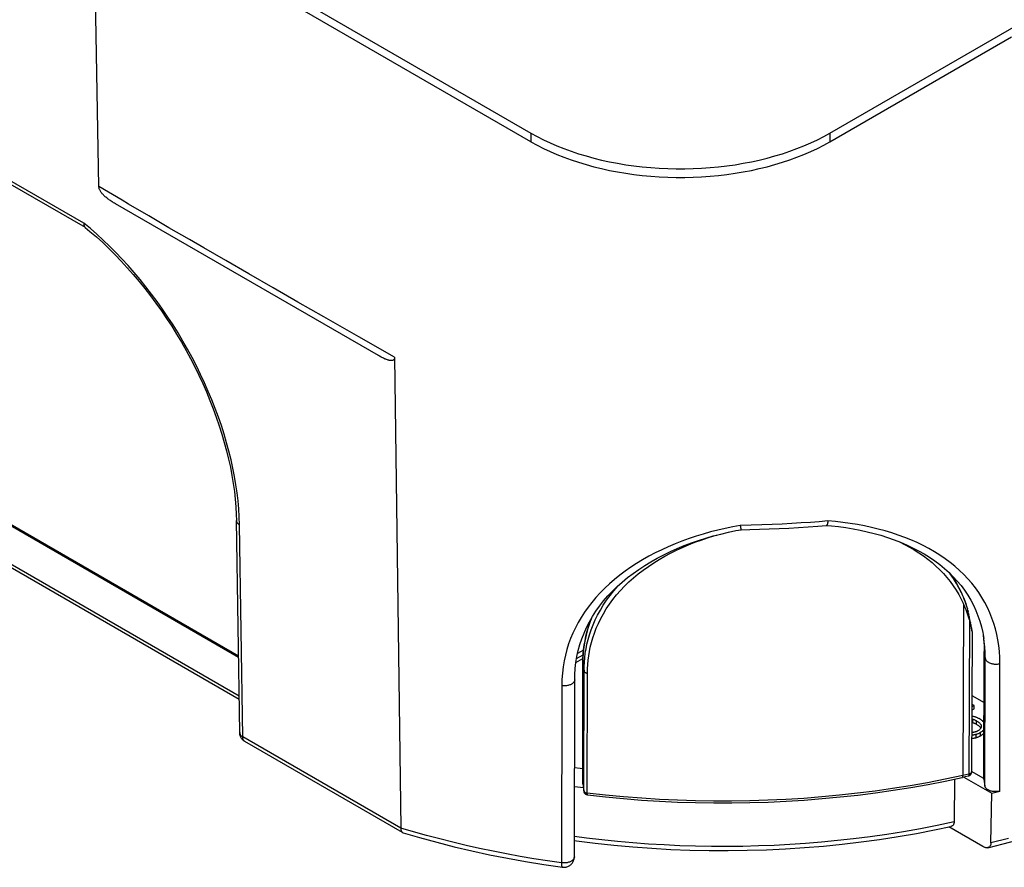
# Model space of a CAD drawing. Units: millimetres. Extents: x -131 to 7, y -9 to 104.
# Drawn here: x -72 to -25, y -9 to 31 of the extents above; entities that cross this region are included whole.
import ezdxf

# ---------------------------------------------------------------- set-up
doc = ezdxf.new("R2010")
doc.units = ezdxf.units.MM
doc.header["$LTSCALE"] = 16.335
doc.layers.get('0').update_dxf_attribs({"linetype": 'CONTINUOUS'})

msp = doc.modelspace()

# ---------------------------------------------------------------- linework, layer by layer
at = {"color": 7, "linetype": 'CONTINUOUS'}
for p, q in [((-127.807, 72.347), (-47.339, 25.886)), ((-47.339, 25.477), (-127.807, 71.939)), ((-33.197, 25.886), (3.927, 47.32)), ((-67.78, 23.353), (-68.027, 37.423)), ((-33.197, 25.477), (-24.598, 30.442)), ((-68.416, 21.412), (-71.974, 23.466)), ((-54.557, 15.357), (-67.003, 22.544)), ((-53.791, 15.276), (-53.503, -7.006)), ((-61.177, 1.07), (-77.312, 10.386)), ((-77.056, 8.278), (-61.146, -0.908)), ((-61.122, -2.487), (-61.275, 7.549)), ((-37.641, 7.07), (-37.399, 7.116)), ((-37.435, 7.32), (-37.429, 7.27)), ((-26.96, 4.106), (-26.977, 4.143)), ((-26.689, 3.386), (-26.702, 3.43)), ((-26.595, 2.846), (-26.584, 2.805)), ((-26.584, 2.805), (-26.573, 2.767)), ((-26.545, 2.727), (-26.573, 2.864)), ((-26.573, 2.767), (-26.564, 2.731)), ((-26.564, 2.731), (-26.555, 2.698)), ((-26.555, 2.698), (-26.547, 2.666)), ((-26.547, 2.666), (-26.54, 2.636)), ((-26.54, 2.636), (-26.533, 2.608)), ((-26.524, 2.57), (-26.519, 2.546)), ((-26.519, 2.546), (-26.512, 2.512)), ((-26.512, 2.512), (-26.505, 2.482)), ((-26.505, 2.482), (-26.5, 2.455)), ((-26.5, 2.455), (-26.494, 2.43)), ((-26.494, 2.43), (-26.49, 2.407)), ((-26.49, 2.407), (-26.485, 2.38)), ((-26.485, 2.38), (-26.481, 2.357)), ((-26.481, 2.357), (-26.477, 2.337)), ((-26.477, 2.337), (-26.473, 2.317)), ((-26.469, 2.292), (-26.495, -4.35)), ((-26.473, 2.317), (-26.47, 2.296)), ((-26.47, 2.296), (-26.469, 2.293)), ((-26.469, 2.295), (-26.469, 2.295)), ((-26.469, 2.292), (-26.469, 2.295)), ((-25.942, 2.124), (-25.92, 1.929)), ((-25.914, 1.969), (-25.914, 1.969)), ((-44.848, 1.421), (-45.132, 1.258)), ((-45.211, 0.832), (-44.878, 1.024)), ((-45.18, 1.013), (-44.868, 1.193)), ((-25.907, -4.689), (-25.895, 1.355)), ((-44.883, 0.801), (-44.889, -4.879)), ((-26.481, -0.729), (-25.9, -1.064)), ((-26.483, -1.263), (-26.373, -1.199)), ((-26.483, -1.426), (-26.373, -1.363)), ((-26.373, -1.199), (-26.482, -1.136)), ((-26.373, -1.363), (-26.373, -1.199)), ((-26.049, -2.262), (-26.058, -2.28)), ((-26.033, -2.182), (-26.033, -2.188)), ((-26.488, -2.76), (-26.461, -2.757)), ((-53.415, -7.218), (-60.872, -2.913)), ((-26.651, -4.545), (-26.932, -4.607)), ((-26.855, -4.59), (-25.537, -5.351)), ((-25.907, -4.666), (-26.494, -4.326)), ((-45.279, -5.033), (-44.859, -5.088)), ((-44.886, -4.908), (-44.832, -5.269)), ((-27.299, -4.685), (-27.315, -6.696)), ((-25.907, -4.689), (-25.857, -5.019)), ((-25.576, -7.704), (-25.537, -5.351)), ((-25.537, -5.351), (-25.411, -5.321)), ((-25.411, -5.321), (-25.161, -5.259)), ((-25.959, -7.884), (-27.574, -6.951))]:
    msp.add_line(p, q, dxfattribs=at)
at = {"color": 253, "linetype": 'CONTINUOUS'}
for p, q in [((-47.339, 25.886), (-47.339, 25.477)), ((-33.197, 25.886), (-33.197, 25.477)), ((-68.495, 21.619), (-72.103, 23.702)), ((-66.688, 22.707), (-67.78, 23.353)), ((-66.379, 22.526), (-66.688, 22.707)), ((-65.421, 21.965), (-66.379, 22.526)), ((-68.187, 21.364), (-68.495, 21.619)), ((-62.821, 20.453), (-63.493, 20.843)), ((-61.775, 19.849), (-62.821, 20.453)), ((-60.683, 19.219), (-61.775, 19.849)), ((-59.544, 18.565), (-60.683, 19.219)), ((-58.365, 17.888), (-59.544, 18.565)), ((-57.147, 17.19), (-58.365, 17.888)), ((-55.477, 16.237), (-57.147, 17.19)), ((-53.791, 15.276), (-55.477, 16.237)), ((-61.178, 1.137), (-77.354, 10.476)), ((-77.055, 8.443), (-61.149, -0.741)), ((-60.976, -2.691), (-61.129, 7.345)), ((-27.091, 4.362), (-26.97, 4.122)), ((-26.872, 3.608), (-26.903, -4.521)), ((-26.726, 3.501), (-26.687, 3.376)), ((-26.689, 3.386), (-26.688, 3.383)), ((-26.688, 3.382), (-26.687, 3.376)), ((-26.687, 3.376), (-26.686, 3.376)), ((-26.669, 3.301), (-26.655, 3.242)), ((-26.634, 3.151), (-26.625, 3.111)), ((-26.595, 2.846), (-26.623, -4.459)), ((-26.602, 3.006), (-26.598, 2.983)), ((-26.573, 2.864), (-26.572, 2.86)), ((-26.548, 2.74), (-26.545, 2.727)), ((-26.526, 2.624), (-26.52, 2.594)), ((-26.505, 2.511), (-26.492, 2.435)), ((-25.895, 1.355), (-25.845, 1.025)), ((-25.857, -5.019), (-25.845, 1.025)), ((-25.845, 1.025), (-25.85, 1.299)), ((-44.888, -4.888), (-44.882, 0.79)), ((-44.883, 0.801), (-44.882, 0.79)), ((-44.882, 0.79), (-44.828, 0.43)), ((-25.161, -5.259), (-25.149, 0.778)), ((-44.833, -5.249), (-44.828, 0.43)), ((-44.674, -5.353), (-44.669, 0.325)), ((-45.885, -0.269), (-45.902, -8.65)), ((-26.428, -2.013), (-26.428, -1.849)), ((-26.258, -2.092), (-26.258, -1.929)), ((-26.033, -2.188), (-26.033, -2.182)), ((-61.122, -2.487), (-61.122, -2.496)), ((-53.503, -7.006), (-60.976, -2.691)), ((-26.27, -2.723), (-26.27, -2.559)), ((-26.068, -2.637), (-26.068, -2.474)), ((-60.872, -2.913), (-60.879, -2.908)), ((-26.623, -4.459), (-26.903, -4.521)), ((-44.888, -4.888), (-44.833, -5.249)), ((-44.888, -4.891), (-44.887, -4.902)), ((-44.887, -4.902), (-44.886, -4.908)), ((-43.815, -5.449), (-44.674, -5.353)), ((-44.658, -5.437), (-44.658, -5.437))]:
    msp.add_line(p, q, dxfattribs=at)
at = {"color": 7, "linetype": 'CONTINUOUS'}
for points in [[(-47.339, 25.886), (-47.047, 25.724), (-46.746, 25.57), (-46.435, 25.423), (-46.113, 25.284), (-45.781, 25.152), (-45.441, 25.027), (-45.092, 24.911), (-44.735, 24.803), (-44.372, 24.703), (-44.001, 24.612), (-43.624, 24.53), (-43.243, 24.456), (-42.856, 24.391), (-42.465, 24.336), (-42.07, 24.289), (-41.673, 24.252), (-41.273, 24.224), (-40.871, 24.205), (-40.469, 24.196), (-40.066, 24.196), (-39.664, 24.205), (-39.263, 24.224), (-38.862, 24.252), (-38.465, 24.289), (-38.071, 24.336), (-37.679, 24.391), (-37.293, 24.456), (-36.911, 24.53), (-36.534, 24.612), (-36.164, 24.703), (-35.8, 24.803), (-35.443, 24.911), (-35.094, 25.027), (-34.754, 25.152), (-34.422, 25.284), (-34.1, 25.423), (-33.789, 25.57), (-33.488, 25.724), (-33.197, 25.886)], [(-47.339, 25.477), (-47.047, 25.316), (-46.746, 25.162), (-46.435, 25.015), (-46.113, 24.876), (-45.781, 24.743), (-45.441, 24.619), (-45.092, 24.503), (-44.735, 24.395), (-44.372, 24.295), (-44.001, 24.204), (-43.624, 24.121), (-43.243, 24.048), (-42.856, 23.983), (-42.465, 23.927), (-42.07, 23.881), (-41.673, 23.844), (-41.273, 23.816), (-40.871, 23.797), (-40.469, 23.788), (-40.066, 23.788), (-39.664, 23.797), (-39.263, 23.816), (-38.862, 23.844), (-38.465, 23.881), (-38.071, 23.927), (-37.679, 23.983), (-37.293, 24.048), (-36.911, 24.121), (-36.534, 24.204), (-36.164, 24.295), (-35.8, 24.395), (-35.443, 24.503), (-35.094, 24.619), (-34.754, 24.743), (-34.422, 24.876), (-34.1, 25.015), (-33.789, 25.162), (-33.488, 25.316), (-33.197, 25.477)], [(-67.003, 22.544), (-67.044, 22.567), (-67.084, 22.591), (-67.123, 22.615), (-67.162, 22.64), (-67.2, 22.664), (-67.237, 22.689), (-67.274, 22.715), (-67.31, 22.74), (-67.346, 22.766), (-67.381, 22.793), (-67.415, 22.82), (-67.448, 22.847), (-67.48, 22.875), (-67.512, 22.903), (-67.542, 22.932), (-67.571, 22.961), (-67.598, 22.989), (-67.624, 23.018), (-67.647, 23.048), (-67.67, 23.077), (-67.69, 23.106), (-67.709, 23.135), (-67.726, 23.165), (-67.74, 23.194), (-67.753, 23.223), (-67.763, 23.251), (-67.77, 23.279), (-67.776, 23.305), (-67.779, 23.329), (-67.78, 23.353)], [(-68.495, 21.619), (-68.496, 21.595), (-68.496, 21.572), (-68.494, 21.549), (-68.491, 21.528), (-68.486, 21.509)], [(-68.486, 21.509), (-68.48, 21.49), (-68.472, 21.473), (-68.463, 21.457), (-68.453, 21.443), (-68.442, 21.431), (-68.434, 21.424)], [(-68.434, 21.424), (-68.204, 21.234), (-67.902, 20.973), (-67.603, 20.702), (-67.307, 20.421), (-67.014, 20.129), (-66.724, 19.827), (-66.438, 19.516), (-66.157, 19.197), (-65.88, 18.868), (-65.608, 18.532), (-65.342, 18.188), (-65.081, 17.836), (-64.827, 17.478), (-64.579, 17.114), (-64.338, 16.743), (-64.104, 16.368), (-63.878, 15.988), (-63.66, 15.603), (-63.45, 15.215), (-63.248, 14.823), (-63.055, 14.429), (-62.87, 14.032), (-62.695, 13.634), (-62.529, 13.235), (-62.373, 12.836), (-62.227, 12.436), (-62.09, 12.037), (-61.964, 11.639), (-61.848, 11.242), (-61.743, 10.848), (-61.648, 10.457), (-61.563, 10.068), (-61.489, 9.684), (-61.427, 9.304), (-61.374, 8.928), (-61.333, 8.558), (-61.303, 8.194), (-61.283, 7.836), (-61.275, 7.549)], [(-53.791, 15.276), (-53.791, 15.253), (-53.794, 15.231), (-53.799, 15.212), (-53.806, 15.193), (-53.815, 15.176), (-53.827, 15.161), (-53.841, 15.148), (-53.856, 15.138), (-53.874, 15.13), (-53.893, 15.124), (-53.914, 15.12), (-53.936, 15.118), (-53.96, 15.118), (-53.986, 15.12), (-54.012, 15.124), (-54.041, 15.129), (-54.071, 15.136), (-54.102, 15.145), (-54.134, 15.155), (-54.167, 15.166), (-54.202, 15.18), (-54.237, 15.194), (-54.273, 15.21), (-54.31, 15.227), (-54.348, 15.245), (-54.388, 15.265), (-54.428, 15.286), (-54.47, 15.308), (-54.513, 15.332), (-54.557, 15.357)], [(-33.286, 7.529), (-33.29, 7.504), (-33.293, 7.479), (-33.297, 7.456), (-33.302, 7.435), (-33.306, 7.415), (-33.311, 7.397), (-33.316, 7.381), (-33.321, 7.366), (-33.327, 7.353), (-33.332, 7.343), (-33.338, 7.334), (-33.344, 7.328), (-33.35, 7.323), (-33.355, 7.321), (-33.358, 7.32)], [(-45.269, 0.018), (-45.264, 0.252), (-45.245, 0.542), (-45.211, 0.829), (-45.163, 1.114), (-45.101, 1.396), (-45.024, 1.675), (-44.933, 1.95), (-44.827, 2.221), (-44.708, 2.488), (-44.574, 2.75), (-44.426, 3.007), (-44.265, 3.258), (-44.09, 3.504), (-43.901, 3.744), (-43.7, 3.978), (-43.486, 4.205), (-43.26, 4.426), (-43.022, 4.64), (-42.772, 4.846), (-42.511, 5.046), (-42.24, 5.238), (-41.958, 5.422), (-41.667, 5.599), (-41.367, 5.768), (-41.058, 5.928), (-40.742, 6.081), (-40.418, 6.225), (-40.087, 6.361), (-39.75, 6.488), (-39.408, 6.606), (-39.062, 6.717), (-38.711, 6.818), (-38.357, 6.911), (-38, 6.995), (-37.641, 7.07)], [(-37.429, 7.27), (-37.426, 7.248), (-37.423, 7.227), (-37.42, 7.207), (-37.417, 7.19), (-37.415, 7.174), (-37.412, 7.159), (-37.41, 7.147), (-37.407, 7.137), (-37.405, 7.129), (-37.403, 7.122), (-37.402, 7.118), (-37.4, 7.116), (-37.399, 7.116)], [(-37.399, 7.116), (-36.981, 7.124), (-36.521, 7.136), (-36.062, 7.152), (-35.603, 7.171), (-35.144, 7.194), (-34.687, 7.221), (-34.229, 7.252), (-33.773, 7.286), (-33.358, 7.32)], [(-33.361, 7.32), (-33.126, 7.299), (-32.782, 7.261), (-32.44, 7.214), (-32.1, 7.159), (-31.764, 7.095), (-31.433, 7.022), (-31.106, 6.94), (-30.784, 6.85), (-30.468, 6.751), (-30.16, 6.642), (-29.858, 6.525), (-29.564, 6.4), (-29.279, 6.265), (-29.003, 6.122), (-28.736, 5.971), (-28.479, 5.811), (-28.233, 5.643), (-27.997, 5.467), (-27.773, 5.283), (-27.559, 5.091), (-27.358, 4.891), (-27.168, 4.684), (-26.99, 4.47), (-26.825, 4.249), (-26.673, 4.02), (-26.533, 3.786), (-26.405, 3.544), (-26.291, 3.297), (-26.19, 3.044), (-26.102, 2.785), (-26.027, 2.521), (-25.965, 2.252), (-25.914, 1.969)], [(-29.901, 6.542), (-29.662, 6.423), (-29.429, 6.296), (-29.201, 6.162), (-28.981, 6.021), (-28.768, 5.874), (-28.562, 5.72), (-28.364, 5.559), (-28.175, 5.392), (-27.994, 5.218), (-27.821, 5.038), (-27.657, 4.851), (-27.503, 4.659), (-27.358, 4.462), (-27.222, 4.257), (-27.096, 4.047), (-26.979, 3.83), (-26.872, 3.608)], [(-26.977, 4.143), (-27.071, 4.332), (-27.201, 4.569), (-27.344, 4.8), (-27.499, 5.025), (-27.516, 5.048)], [(-26.767, 3.627), (-26.802, 3.725), (-26.839, 3.821), (-26.877, 3.917), (-26.918, 4.012), (-26.96, 4.106)], [(-26.702, 3.43), (-26.734, 3.529), (-26.767, 3.627)], [(-26.689, 3.386), (-26.688, 3.383), (-26.687, 3.38), (-26.687, 3.377), (-26.686, 3.376)], [(-26.573, 2.864), (-26.602, 3.006), (-26.634, 3.151), (-26.669, 3.301), (-26.686, 3.376)], [(-44.497, 2.884), (-44.578, 2.662), (-44.662, 2.393), (-44.732, 2.12), (-44.789, 1.846), (-44.832, 1.569), (-44.862, 1.292), (-44.879, 1.013), (-44.883, 0.801)], [(-26.469, 2.295), (-26.477, 2.342), (-26.497, 2.465), (-26.52, 2.594), (-26.545, 2.727)], [(-26.533, 2.608), (-26.527, 2.582), (-26.524, 2.57)], [(-26.469, 2.293), (-26.469, 2.292), (-26.469, 2.292)], [(-25.92, 1.929), (-25.901, 1.643), (-25.895, 1.355)], [(-45.854, -8.858), (-45.818, -8.861), (-45.781, -8.862), (-45.744, -8.86), (-45.707, -8.856), (-45.67, -8.849), (-45.635, -8.839), (-45.6, -8.826), (-45.566, -8.811), (-45.533, -8.794), (-45.502, -8.774), (-45.472, -8.752), (-45.444, -8.727), (-45.418, -8.701), (-45.394, -8.673), (-45.373, -8.644), (-45.353, -8.612), (-45.336, -8.58), (-45.321, -8.546), (-45.309, -8.512), (-45.299, -8.476), (-45.292, -8.44), (-45.288, -8.404), (-45.286, -8.367), (-45.269, 0.018)], [(-26.485, -1.832), (-26.472, -1.836), (-26.456, -1.84), (-26.441, -1.845), (-26.428, -1.849)], [(-26.325, -1.746), (-26.347, -1.74), (-26.371, -1.734), (-26.397, -1.728), (-26.426, -1.722), (-26.457, -1.716), (-26.484, -1.711)], [(-26.428, -1.849), (-26.411, -1.856), (-26.393, -1.863), (-26.375, -1.87), (-26.357, -1.878), (-26.338, -1.887), (-26.319, -1.896), (-26.299, -1.907), (-26.279, -1.918), (-26.258, -1.929)], [(-26.111, -1.842), (-26.138, -1.827), (-26.164, -1.813), (-26.189, -1.8), (-26.214, -1.788), (-26.237, -1.778), (-26.26, -1.769), (-26.283, -1.76), (-26.304, -1.753), (-26.325, -1.746)], [(-25.902, -2.016), (-25.909, -2.006), (-25.929, -1.982), (-25.952, -1.959), (-25.977, -1.936), (-26.005, -1.912), (-26.037, -1.889), (-26.072, -1.865), (-26.111, -1.842)], [(-26.486, -1.996), (-26.48, -1.997), (-26.462, -2.002), (-26.445, -2.007), (-26.428, -2.013)], [(-26.428, -2.013), (-26.409, -2.02), (-26.39, -2.027), (-26.371, -2.035), (-26.352, -2.044), (-26.333, -2.052), (-26.315, -2.062), (-26.296, -2.072), (-26.277, -2.082), (-26.258, -2.092)], [(-26.258, -1.929), (-26.217, -1.955), (-26.18, -1.979), (-26.148, -2.003), (-26.122, -2.025), (-26.1, -2.047), (-26.081, -2.068), (-26.066, -2.089), (-26.054, -2.108), (-26.045, -2.127), (-26.039, -2.146), (-26.035, -2.164), (-26.033, -2.182)], [(-26.258, -2.092), (-26.222, -2.114), (-26.189, -2.136), (-26.159, -2.157), (-26.133, -2.179)], [(-26.058, -2.28), (-26.07, -2.298), (-26.084, -2.316), (-26.1, -2.334), (-26.119, -2.351), (-26.14, -2.368), (-26.165, -2.386), (-26.193, -2.403)], [(-26.133, -2.179), (-26.109, -2.201), (-26.089, -2.222), (-26.072, -2.243), (-26.058, -2.265), (-26.054, -2.272)], [(-26.033, -2.188), (-26.034, -2.203), (-26.037, -2.223), (-26.042, -2.243), (-26.049, -2.262)], [(-61.072, -2.699), (-61.087, -2.665), (-61.099, -2.629), (-61.109, -2.593), (-61.117, -2.556), (-61.121, -2.518), (-61.122, -2.487)], [(-61.034, -2.764), (-61.054, -2.733), (-61.072, -2.699)], [(-60.872, -2.913), (-60.903, -2.894), (-60.932, -2.872), (-60.96, -2.848), (-60.987, -2.822), (-61.011, -2.794), (-61.034, -2.764)], [(-26.488, -2.597), (-26.454, -2.593), (-26.422, -2.589), (-26.392, -2.585), (-26.364, -2.58), (-26.338, -2.575), (-26.314, -2.57), (-26.291, -2.565), (-26.27, -2.559)], [(-26.336, -2.462), (-26.352, -2.466), (-26.368, -2.47), (-26.387, -2.473), (-26.407, -2.476), (-26.429, -2.479), (-26.453, -2.482), (-26.478, -2.485), (-26.487, -2.486)], [(-26.461, -2.757), (-26.431, -2.753), (-26.401, -2.749), (-26.373, -2.745), (-26.346, -2.74), (-26.319, -2.735), (-26.294, -2.729), (-26.27, -2.723)], [(-26.193, -2.403), (-26.21, -2.412), (-26.227, -2.421), (-26.244, -2.429), (-26.26, -2.436), (-26.276, -2.443), (-26.291, -2.449), (-26.307, -2.454), (-26.322, -2.458), (-26.336, -2.462)], [(-26.27, -2.559), (-26.249, -2.554), (-26.228, -2.547), (-26.207, -2.539), (-26.185, -2.531), (-26.163, -2.522), (-26.14, -2.511), (-26.116, -2.5), (-26.092, -2.487), (-26.068, -2.474)], [(-26.27, -2.723), (-26.247, -2.716), (-26.225, -2.709), (-26.203, -2.701), (-26.18, -2.692), (-26.158, -2.683), (-26.135, -2.672), (-26.113, -2.661), (-26.09, -2.65), (-26.068, -2.637)], [(-26.068, -2.474), (-26.035, -2.454), (-26.005, -2.433), (-25.977, -2.412), (-25.953, -2.391), (-25.931, -2.37), (-25.911, -2.347), (-25.903, -2.337)], [(-26.068, -2.637), (-26.035, -2.617), (-26.005, -2.596), (-25.977, -2.575), (-25.952, -2.554), (-25.93, -2.533), (-25.911, -2.51), (-25.903, -2.5)], [(-44.888, -4.207), (-45.01, -4.191), (-45.277, -4.153)], [(-44.658, -5.437), (-43.815, -5.531), (-42.968, -5.611), (-42.117, -5.679), (-41.264, -5.732), (-40.409, -5.773), (-39.552, -5.8), (-38.694, -5.813), (-37.836, -5.814), (-36.978, -5.8), (-36.121, -5.774), (-35.265, -5.734), (-34.412, -5.68), (-33.561, -5.613), (-32.714, -5.533), (-31.871, -5.44), (-31.033, -5.334), (-30.2, -5.214), (-29.372, -5.082), (-28.552, -4.936), (-27.738, -4.778), (-26.932, -4.607)], [(-26.651, -4.545), (-26.634, -4.54), (-26.618, -4.534), (-26.601, -4.527), (-26.586, -4.518)], [(-26.586, -4.518), (-26.572, -4.507), (-26.558, -4.496), (-26.546, -4.483), (-26.534, -4.469), (-26.524, -4.455)], [(-26.524, -4.455), (-26.516, -4.439), (-26.508, -4.422), (-26.502, -4.405), (-26.498, -4.388), (-26.496, -4.37), (-26.495, -4.35)], [(-44.886, -4.908), (-44.887, -4.903), (-44.888, -4.897), (-44.888, -4.891), (-44.888, -4.885), (-44.889, -4.879)], [(-25.161, -5.259), (-25.197, -5.267), (-25.234, -5.273), (-25.272, -5.278), (-25.311, -5.281), (-25.35, -5.282), (-25.389, -5.282), (-25.428, -5.28), (-25.466, -5.276), (-25.505, -5.27), (-25.542, -5.262), (-25.579, -5.253), (-25.615, -5.242), (-25.649, -5.229), (-25.681, -5.214), (-25.711, -5.199), (-25.738, -5.182), (-25.762, -5.165), (-25.784, -5.146), (-25.803, -5.126), (-25.82, -5.106), (-25.834, -5.085), (-25.844, -5.063), (-25.852, -5.041), (-25.857, -5.019)], [(-44.801, -5.348), (-44.811, -5.332), (-44.819, -5.316), (-44.825, -5.298), (-44.83, -5.28), (-44.832, -5.269)], [(-44.766, -5.389), (-44.779, -5.377), (-44.791, -5.363), (-44.801, -5.348)], [(-44.721, -5.419), (-44.737, -5.41), (-44.752, -5.4), (-44.766, -5.389)], [(-44.658, -5.437), (-44.671, -5.435), (-44.688, -5.431), (-44.705, -5.426), (-44.721, -5.419)], [(-45.284, -7.593), (-45.192, -7.606), (-44.307, -7.718), (-43.417, -7.815), (-42.522, -7.896), (-41.624, -7.961), (-40.723, -8.012), (-39.819, -8.046), (-38.915, -8.065), (-38.01, -8.069), (-37.105, -8.057), (-36.201, -8.03), (-35.299, -7.987), (-34.399, -7.928), (-33.503, -7.854), (-32.61, -7.765), (-31.723, -7.66), (-30.841, -7.54), (-29.966, -7.405), (-29.098, -7.255), (-28.238, -7.09), (-27.469, -6.929)], [(-27.315, -6.696), (-27.316, -6.724), (-27.32, -6.751), (-27.325, -6.776), (-27.332, -6.8), (-27.341, -6.823), (-27.351, -6.844), (-27.364, -6.863), (-27.379, -6.88), (-27.395, -6.895), (-27.414, -6.907), (-27.434, -6.918), (-27.456, -6.926), (-27.469, -6.929)], [(-53.503, -7.006), (-53.501, -7.035), (-53.499, -7.063), (-53.494, -7.089), (-53.488, -7.114), (-53.48, -7.136), (-53.471, -7.157), (-53.46, -7.175), (-53.448, -7.191), (-53.435, -7.204), (-53.42, -7.215), (-53.415, -7.219)], [(-53.415, -7.219), (-53.404, -7.224), (-53.39, -7.229)], [(-53.39, -7.229), (-52.612, -7.456), (-51.798, -7.678), (-50.974, -7.887), (-50.14, -8.083), (-49.298, -8.265), (-48.448, -8.433), (-47.59, -8.589), (-46.725, -8.73), (-45.854, -8.858)], [(-25.726, -7.934), (-25.738, -7.937), (-25.762, -7.939), (-25.788, -7.94), (-25.814, -7.937), (-25.842, -7.932), (-25.87, -7.924), (-25.899, -7.913), (-25.929, -7.9), (-25.959, -7.884)], [(-25.726, -7.934), (-24.999, -7.754), (-24.165, -7.532)], [(-25.576, -7.704), (-25.577, -7.732), (-25.581, -7.758), (-25.586, -7.784), (-25.593, -7.807), (-25.602, -7.83), (-25.613, -7.85), (-25.625, -7.869), (-25.64, -7.886), (-25.656, -7.901), (-25.674, -7.913), (-25.694, -7.923), (-25.715, -7.931), (-25.726, -7.934)]]:
    msp.add_lwpolyline(points, dxfattribs=at)
at = {"color": 253, "linetype": 'CONTINUOUS'}
for points in [[(-63.493, 20.843), (-64.467, 21.409), (-65.421, 21.965)], [(-61.129, 7.345), (-61.141, 7.719), (-61.164, 8.097), (-61.197, 8.477), (-61.242, 8.86), (-61.298, 9.246), (-61.364, 9.636), (-61.442, 10.031), (-61.531, 10.429), (-61.629, 10.83), (-61.739, 11.232), (-61.859, 11.636), (-61.988, 12.041), (-62.128, 12.446), (-62.278, 12.852), (-62.437, 13.256), (-62.606, 13.661), (-62.785, 14.064), (-62.972, 14.465), (-63.168, 14.864), (-63.373, 15.26), (-63.586, 15.652), (-63.807, 16.041), (-64.036, 16.425), (-64.272, 16.804), (-64.516, 17.179), (-64.767, 17.548), (-65.024, 17.911), (-65.288, 18.267), (-65.558, 18.617), (-65.834, 18.959), (-66.115, 19.292), (-66.401, 19.618), (-66.69, 19.934), (-66.983, 20.24), (-67.28, 20.536), (-67.579, 20.823), (-67.881, 21.098), (-68.187, 21.364)], [(-61.275, 7.549), (-61.273, 7.526), (-61.268, 7.5), (-61.258, 7.475), (-61.245, 7.451), (-61.229, 7.427), (-61.208, 7.405), (-61.185, 7.384), (-61.158, 7.364), (-61.129, 7.345)], [(-33.286, 7.529), (-33.696, 7.495), (-34.118, 7.463), (-34.551, 7.433), (-34.994, 7.406), (-35.448, 7.382), (-35.919, 7.361), (-36.408, 7.343), (-36.913, 7.329), (-37.435, 7.32)], [(-25.149, 0.778), (-25.155, 1.068), (-25.173, 1.351), (-25.203, 1.628), (-25.244, 1.898), (-25.296, 2.162), (-25.361, 2.423), (-25.437, 2.681), (-25.526, 2.936), (-25.627, 3.187), (-25.74, 3.432), (-25.864, 3.673), (-26.001, 3.908), (-26.149, 4.137), (-26.31, 4.361), (-26.481, 4.579), (-26.665, 4.79), (-26.86, 4.995), (-27.065, 5.192), (-27.282, 5.383), (-27.51, 5.566), (-27.747, 5.742), (-27.993, 5.91), (-28.25, 6.07), (-28.515, 6.222), (-28.788, 6.366), (-29.07, 6.502), (-29.359, 6.629), (-29.655, 6.749), (-29.958, 6.86), (-30.268, 6.963), (-30.583, 7.058), (-30.904, 7.145), (-31.229, 7.223), (-31.558, 7.294), (-31.892, 7.356), (-32.231, 7.411), (-32.577, 7.458), (-32.929, 7.497), (-33.286, 7.529)], [(-37.435, 7.32), (-37.791, 7.253), (-38.143, 7.179), (-38.493, 7.097), (-38.84, 7.008), (-39.184, 6.91), (-39.524, 6.806), (-39.86, 6.693), (-40.193, 6.572), (-40.519, 6.444), (-40.84, 6.308), (-41.155, 6.165), (-41.462, 6.014), (-41.763, 5.856), (-42.056, 5.69), (-42.34, 5.518), (-42.616, 5.338), (-42.883, 5.151), (-43.14, 4.959), (-43.387, 4.759), (-43.623, 4.554), (-43.849, 4.342), (-44.063, 4.126), (-44.266, 3.904), (-44.457, 3.677), (-44.636, 3.445), (-44.804, 3.209), (-44.96, 2.968), (-45.103, 2.723), (-45.236, 2.473), (-45.355, 2.22), (-45.462, 1.966), (-45.556, 1.709), (-45.639, 1.447), (-45.711, 1.177), (-45.772, 0.902), (-45.82, 0.619), (-45.854, 0.33), (-45.876, 0.034), (-45.885, -0.269)], [(-44.669, 0.325), (-44.665, 0.529), (-44.654, 0.733), (-44.635, 0.938), (-44.609, 1.142), (-44.576, 1.347), (-44.532, 1.556), (-44.478, 1.775), (-44.414, 1.998), (-44.337, 2.223), (-44.249, 2.451), (-44.15, 2.68), (-44.037, 2.908), (-43.912, 3.136), (-43.774, 3.364), (-43.625, 3.588), (-43.462, 3.808), (-43.288, 4.026), (-43.103, 4.238), (-42.908, 4.444), (-42.701, 4.644), (-42.485, 4.838), (-42.261, 5.026), (-42.026, 5.207), (-41.784, 5.381), (-41.533, 5.548), (-41.275, 5.709), (-41.009, 5.862), (-40.736, 6.008), (-40.457, 6.147), (-40.172, 6.278), (-39.882, 6.402), (-39.587, 6.519), (-39.288, 6.628), (-38.985, 6.73), (-38.679, 6.824), (-38.54, 6.863)], [(-27.556, 5.087), (-27.523, 5.045), (-27.367, 4.824), (-27.223, 4.597), (-27.091, 4.362)], [(-44.828, 0.43), (-44.824, 0.638), (-44.812, 0.847), (-44.794, 1.058), (-44.767, 1.266), (-44.733, 1.476), (-44.689, 1.691), (-44.634, 1.915), (-44.568, 2.144), (-44.49, 2.375), (-44.401, 2.608), (-44.299, 2.843), (-44.184, 3.077), (-44.057, 3.312), (-43.917, 3.545), (-43.764, 3.775), (-43.599, 4.001), (-43.421, 4.224), (-43.233, 4.442), (-43.182, 4.495)], [(-26.977, 4.143), (-26.974, 4.135), (-26.97, 4.122)], [(-26.97, 4.122), (-26.914, 3.999), (-26.862, 3.875), (-26.813, 3.751), (-26.768, 3.626), (-26.726, 3.501)], [(-26.686, 3.376), (-26.686, 3.376), (-26.687, 3.376)], [(-44.882, 0.79), (-44.878, 1.004), (-44.866, 1.218), (-44.846, 1.433), (-44.819, 1.647), (-44.782, 1.862), (-44.736, 2.083), (-44.678, 2.311), (-44.609, 2.545), (-44.528, 2.781), (-44.466, 2.937)], [(-25.85, 1.299), (-25.867, 1.567), (-25.895, 1.83), (-25.914, 1.969)], [(-25.845, 1.025), (-25.84, 1.002), (-25.832, 0.979), (-25.821, 0.957), (-25.807, 0.935), (-25.79, 0.914), (-25.771, 0.894), (-25.749, 0.875), (-25.724, 0.856), (-25.697, 0.839), (-25.668, 0.824), (-25.636, 0.809), (-25.603, 0.797), (-25.569, 0.785), (-25.533, 0.776), (-25.496, 0.768), (-25.458, 0.762), (-25.419, 0.758), (-25.38, 0.755), (-25.34, 0.754), (-25.301, 0.756), (-25.262, 0.759), (-25.224, 0.764), (-25.186, 0.77), (-25.149, 0.778)], [(-45.269, 0.018), (-45.27, -0.002), (-45.275, -0.026), (-45.282, -0.049), (-45.293, -0.071), (-45.306, -0.093), (-45.322, -0.114), (-45.341, -0.135), (-45.363, -0.154), (-45.387, -0.172), (-45.414, -0.19), (-45.442, -0.206), (-45.473, -0.22), (-45.506, -0.233), (-45.54, -0.244), (-45.576, -0.254), (-45.613, -0.262), (-45.65, -0.269), (-45.689, -0.273), (-45.728, -0.276), (-45.767, -0.277), (-45.807, -0.276), (-45.846, -0.274), (-45.885, -0.269)], [(-44.828, 0.43), (-44.825, 0.418), (-44.819, 0.405), (-44.812, 0.394), (-44.803, 0.383), (-44.791, 0.372), (-44.778, 0.362), (-44.763, 0.353), (-44.746, 0.346), (-44.728, 0.339), (-44.709, 0.333), (-44.689, 0.329), (-44.669, 0.325)], [(-61.122, -2.496), (-61.119, -2.518), (-61.113, -2.54), (-61.105, -2.561), (-61.094, -2.582), (-61.08, -2.602), (-61.064, -2.622), (-61.045, -2.641), (-61.024, -2.658), (-61.001, -2.675), (-60.976, -2.691)], [(-60.879, -2.908), (-60.897, -2.896), (-60.912, -2.881), (-60.926, -2.864), (-60.939, -2.844), (-60.95, -2.823), (-60.959, -2.8), (-60.966, -2.775), (-60.971, -2.748), (-60.974, -2.72), (-60.976, -2.691)], [(-26.903, -4.521), (-27.737, -4.697), (-28.571, -4.859), (-29.404, -5.006), (-30.233, -5.138), (-31.06, -5.256), (-31.893, -5.361), (-32.734, -5.453), (-33.579, -5.532), (-34.428, -5.599), (-35.279, -5.652), (-36.133, -5.691), (-36.988, -5.718), (-37.843, -5.731), (-38.698, -5.73), (-39.552, -5.717), (-40.402, -5.69), (-41.25, -5.65), (-42.101, -5.597), (-42.957, -5.53), (-43.815, -5.449)], [(-26.932, -4.607), (-26.927, -4.605), (-26.922, -4.601), (-26.917, -4.595), (-26.913, -4.587), (-26.91, -4.577), (-26.907, -4.565), (-26.905, -4.552), (-26.904, -4.537), (-26.903, -4.521)], [(-26.623, -4.459), (-26.624, -4.475), (-26.625, -4.49), (-26.627, -4.504), (-26.629, -4.515), (-26.633, -4.525), (-26.637, -4.533), (-26.642, -4.539), (-26.647, -4.543), (-26.651, -4.545)], [(-26.495, -4.35), (-26.495, -4.359), (-26.497, -4.369), (-26.501, -4.379), (-26.506, -4.389), (-26.512, -4.398), (-26.52, -4.407), (-26.529, -4.416), (-26.54, -4.424), (-26.551, -4.432), (-26.564, -4.438), (-26.578, -4.445), (-26.592, -4.45), (-26.607, -4.455), (-26.623, -4.459)], [(-44.889, -4.878), (-44.888, -4.883), (-44.888, -4.888)], [(-44.833, -5.249), (-44.832, -5.254), (-44.831, -5.26), (-44.829, -5.265), (-44.826, -5.271), (-44.824, -5.276), (-44.82, -5.281), (-44.817, -5.286), (-44.813, -5.291), (-44.808, -5.296), (-44.803, -5.301), (-44.798, -5.305), (-44.792, -5.31), (-44.787, -5.314)], [(-44.833, -5.249), (-44.832, -5.263), (-44.832, -5.269)], [(-44.787, -5.314), (-44.78, -5.318), (-44.774, -5.322), (-44.767, -5.326), (-44.759, -5.33), (-44.752, -5.333), (-44.744, -5.336), (-44.736, -5.339)], [(-44.736, -5.339), (-44.728, -5.342), (-44.719, -5.344), (-44.711, -5.347), (-44.702, -5.349), (-44.693, -5.35), (-44.684, -5.352), (-44.674, -5.353)], [(-44.658, -5.437), (-44.659, -5.437), (-44.66, -5.436), (-44.662, -5.435), (-44.663, -5.433), (-44.664, -5.431), (-44.666, -5.429), (-44.667, -5.426), (-44.668, -5.423), (-44.669, -5.419), (-44.67, -5.415), (-44.671, -5.41), (-44.671, -5.405), (-44.672, -5.4), (-44.673, -5.394), (-44.673, -5.388), (-44.674, -5.382), (-44.674, -5.375), (-44.674, -5.368), (-44.674, -5.361), (-44.674, -5.353)], [(-45.284, -7.389), (-44.712, -7.464), (-43.984, -7.549), (-43.252, -7.625), (-42.517, -7.69), (-41.778, -7.744), (-41.037, -7.789), (-40.294, -7.823), (-39.549, -7.846), (-38.804, -7.859), (-38.059, -7.862), (-37.315, -7.854), (-36.572, -7.835), (-35.832, -7.807), (-35.094, -7.768), (-34.349, -7.718), (-33.599, -7.657), (-32.843, -7.584), (-32.076, -7.499), (-31.295, -7.4), (-30.504, -7.287), (-29.709, -7.16), (-28.913, -7.02), (-28.115, -6.865), (-27.315, -6.696)], [(-45.902, -8.65), (-46.555, -8.556), (-47.205, -8.454), (-47.851, -8.344), (-48.495, -8.227), (-49.135, -8.101), (-49.771, -7.968), (-50.404, -7.827), (-51.032, -7.679), (-51.657, -7.522), (-52.277, -7.358), (-52.892, -7.186), (-53.503, -7.006)], [(-24.743, -7.495), (-25.576, -7.704)], [(-45.286, -8.363), (-45.287, -8.384), (-45.291, -8.407), (-45.299, -8.43), (-45.309, -8.452), (-45.323, -8.474), (-45.339, -8.496), (-45.358, -8.516), (-45.38, -8.535), (-45.404, -8.554), (-45.431, -8.571), (-45.459, -8.587), (-45.49, -8.602), (-45.523, -8.614), (-45.557, -8.626), (-45.593, -8.636), (-45.63, -8.644), (-45.668, -8.65), (-45.706, -8.655), (-45.746, -8.658), (-45.785, -8.658), (-45.824, -8.658), (-45.863, -8.655), (-45.902, -8.65)], [(-45.902, -8.65), (-45.902, -8.679), (-45.901, -8.706), (-45.899, -8.732), (-45.897, -8.755), (-45.894, -8.776), (-45.89, -8.795), (-45.886, -8.812), (-45.881, -8.826), (-45.876, -8.838), (-45.87, -8.847), (-45.864, -8.853), (-45.858, -8.857), (-45.854, -8.858)]]:
    msp.add_lwpolyline(points, dxfattribs=at)
at = {"color": 7, "linetype": 'CONTINUOUS'}
msp.add_ellipse((-35.369, -0.713), major_axis=(8.256, 4.789), ratio=0.739894, start_param=6.094554, end_param=6.208627, dxfattribs=at)

doc.saveas('drawing.dxf')
